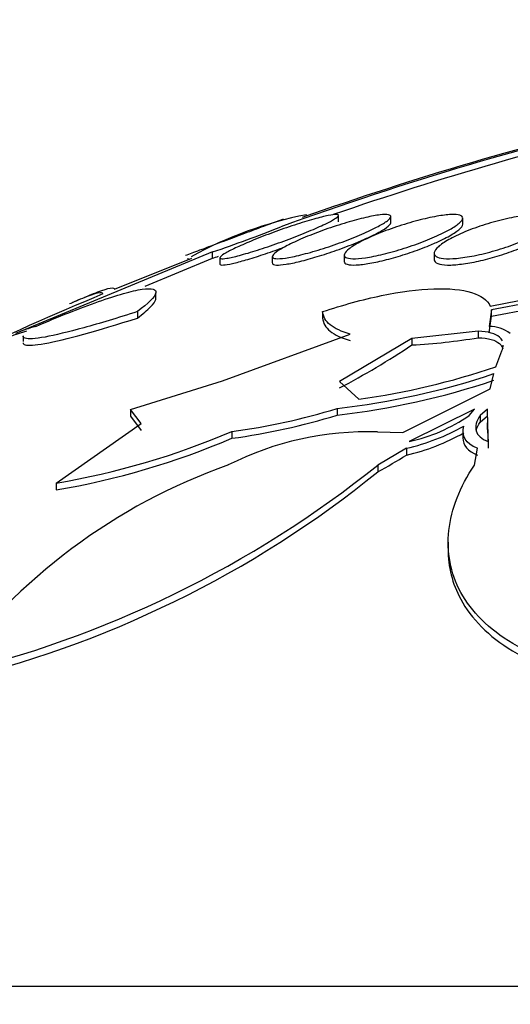
# Model space of a CAD drawing. Units: millimetres. Extents: x 0 to 1474, y 0 to 2758.
# Drawn here: x 196 to 200, y 2263 to 2270 of the extents above; entities that cross this region are included whole.
import ezdxf
from ezdxf import colors
from ezdxf.entities.mleader import LeaderData, LeaderLine
from ezdxf.math import Vec2, Vec3

# ---------------------------------------------------------------- set-up
doc = ezdxf.new("R2010")
doc.units = ezdxf.units.MM
doc.layers.add('DV7_Défaut', color=7, linetype='Continuous')
doc.layers.add('Défaut', color=7, linetype='Continuous')

# ---------------------------------------------------------------- blocks, each defined once
blk = doc.blocks.new('_DOT')
at = {"color": 0}
blk.add_line((0, 0), (-1, 0), dxfattribs=at)
at = {"color": 0, "const_width": 0.333}
blk.add_lwpolyline([(-0.1665, 0, 1), (0.1665, 0, 1)], format="xyb", close=True, dxfattribs=at)
blk = doc.blocks.new('SE6')
at = {"layer": 'DV7_Défaut', "color": 7, "linetype": 'Continuous'}
for p, q in [((198.3463, 2268.5106), (198.3463, 2268.5182)), ((198.5616, 2268.4713), (198.5616, 2268.5141)), ((198.9157, 2268.4638), (198.9157, 2268.5071)), ((199.4011, 2268.4536), (199.4011, 2268.4974)), ((197.7113, 2268.2679), (196.3809, 2267.717)), ((197.7113, 2268.2254), (197.7113, 2268.2679)), ((197.0498, 2268.0166), (197.5723, 2268.226)), ((197.2562, 2268.0366), (197.7113, 2268.2254)), ((197.5463, 2268.2257), (197.5463, 2268.2155)), ((197.7616, 2268.2302), (197.7616, 2268.1863)), ((198.1157, 2268.2375), (198.1157, 2268.1942)), ((198.6011, 2268.2475), (198.6011, 2268.2048)), ((199.2082, 2268.2599), (199.2082, 2268.2178)), ((197.3298, 2267.9464), (197.3298, 2267.992)), ((199.5867, 2267.9022), (199.8828, 2267.9592)), ((199.5954, 2267.8771), (199.5795, 2267.7647)), ((199.8579, 2267.9271), (199.5954, 2267.8771)), ((199.5954, 2267.8337), (199.8579, 2267.8838)), ((199.5954, 2267.8337), (199.5954, 2267.8771)), ((197.2049, 2267.8648), (197.2049, 2267.8214)), ((198.4554, 2267.8648), (198.4554, 2267.8214)), ((199.5795, 2267.7211), (199.5954, 2267.8337)), ((199.5055, 2267.7324), (199.0579, 2267.6836)), ((199.5055, 2267.7324), (199.5055, 2267.6887)), ((196.4335, 2267.701), (196.4335, 2267.6623)), ((197.7799, 2267.3967), (198.6421, 2267.7136)), ((199.0579, 2267.6836), (198.5694, 2267.3934)), ((199.0579, 2267.6836), (199.0579, 2267.6398)), ((199.6256, 2267.4916), (199.6657, 2267.5994)), ((199.5873, 2267.342), (199.6118, 2267.4459)), ((197.1574, 2267.2031), (197.7799, 2267.3967)), ((198.5694, 2267.3934), (198.7004, 2267.2738)), ((198.9976, 2267.0488), (199.5873, 2267.342)), ((197.1574, 2267.2031), (197.1574, 2267.1581)), ((197.2297, 2267.1077), (197.1574, 2267.2031)), ((198.5531, 2267.2104), (198.5531, 2267.1654)), ((199.4812, 2267.2059), (199.0401, 2266.9869)), ((199.4449, 2267.1635), (199.4812, 2267.2059)), ((199.5693, 2267.2059), (199.5177, 2267.1635)), ((199.5724, 2266.9869), (199.5693, 2267.2059)), ((197.1574, 2267.1581), (197.2297, 2267.0624)), ((199.5177, 2267.1635), (199.5177, 2267.1183)), ((199.5177, 2267.1183), (199.5693, 2267.1609)), ((196.6562, 2266.7059), (197.2297, 2267.1077)), ((199.5659, 2267.1139), (199.5659, 2267.0686)), ((199.5706, 2267.0686), (199.5724, 2266.9413)), ((197.8422, 2267.0544), (197.8422, 2267.009)), ((198.825, 2267.0514), (198.9976, 2267.0488)), ((199.4026, 2267.0565), (199.4026, 2267.0127)), ((199.0214, 2266.9415), (198.8278, 2266.8282)), ((199.0214, 2266.9415), (199.0214, 2266.8957)), ((199.4799, 2266.8282), (199.5009, 2266.9415)), ((198.8278, 2266.8282), (198.8278, 2266.7822)), ((196.6562, 2266.7059), (196.6562, 2266.6596)), ((199.3027, 2266.3058), (199.3027, 2266.2611)), ((190.224, 2263.3059), (219.724, 2263.3059))]:
    blk.add_line(p, q, dxfattribs=at)
for centre, radius, start, end in [((206.0383, 2246.6729), 23.1431, 103.26748, 109.86989), ((205.8355, 2247.2254), 22.5648, 103.35588, 109.46481), ((206.0876, 2246.5133), 23.2703, 103.31829, 108.95872), ((198.8642, 2265.8943), 2.676, 101.1594, 118.98903), ((194.9689, 2276.4043), 8.5861, 288.62686, 291.90675), ((194.9266, 2276.4582), 8.691, 288.68778, 288.98077), ((204.6676, 2249.4309), 20.086, 112.52742, 118.70274), ((204.974, 2249.3586), 20.3, 113.69056, 113.90886), ((197.0014, 2265.8864), 1.9246, 106.43392, 117.12295), ((196.7583, 2266.849), 0.9465, 104.64429, 113.49514), ((199.5805, 2267.5309), 0.2339, 52.74421, 90.26131), ((198.8686, 2271.4475), 3.8124, 272.84611, 279.61696), ((195.9783, 2272.2552), 5.5486, 297.8397, 303.71321), ((198.0118, 2272.2729), 5.0463, 277.84285, 288.65078), ((197.9769, 2272.2981), 5.1203, 276.46187, 288.62074), ((197.9765, 2272.2426), 5.1098, 276.47902, 288.6642), ((197.2474, 2271.4636), 4.4491, 277.68289, 287.06691), ((197.2477, 2271.4059), 4.437, 277.70005, 287.11093), ((198.7955, 2268.0995), 1.1393, 282.39759, 304.75104), ((198.7138, 2268.3067), 1.3994, 282.69615, 299.72692), ((195.7615, 2271.9431), 5.3131, 279.69479, 293.05522), ((195.771, 2271.8518), 5.2671, 279.67552, 293.15584), ((198.7548, 2264.9845), 2.0681, 88.05722, 116.91416), ((198.7108, 2268.2655), 1.4046, 282.77446, 299.74848), ((197.0732, 2269.9943), 3.6601, 298.64561, 302.15941), ((199.1484, 2263.0725), 3.9844, 109.49494, 144.07325), ((194.2437, 2272.537), 7.3216, 283.25129, 308.764), ((194.2868, 2272.3824), 7.21, 283.10804, 309.03702)]:
    blk.add_arc(centre, radius, start, end, dxfattribs=at)
for points, knots in [([(198.188, 2268.4892), (198.1593, 2268.4785), (198.1241, 2268.4655), (198.0857, 2268.4512), (198.0474, 2268.4369), (198.0048, 2268.4211), (197.9613, 2268.4048), (197.9159, 2268.3879), (197.8683, 2268.3702), (197.8222, 2268.3529), (197.7749, 2268.3353), (197.7279, 2268.3176), (197.6853, 2268.3017), (197.6433, 2268.2859), (197.6043, 2268.2713), (197.5723, 2268.2593), (197.5563, 2268.2533), (197.5418, 2268.2478), (197.5292, 2268.2431)], [0, 0, 0, 0, 0.175451, 0.175451, 0.175451, 0.350398, 0.350398, 0.350398, 0.533286, 0.533286, 0.533286, 0.721506, 0.721506, 0.721506, 0.907138, 0.907138, 0.907138, 1, 1, 1, 1]), ([(198.4211, 2268.4331), (198.3847, 2268.4169), (198.3424, 2268.3992), (198.2979, 2268.3815), (198.2534, 2268.3639), (198.2054, 2268.3458), (198.1579, 2268.3288), (198.11, 2268.3117), (198.0612, 2268.2951), (198.0158, 2268.2806), (197.9719, 2268.2667), (197.93, 2268.2542), (197.8941, 2268.2447), (197.8605, 2268.2358), (197.8314, 2268.2292), (197.8096, 2268.2256), (197.7891, 2268.2222), (197.7746, 2268.2215), (197.7673, 2268.2234), (197.7603, 2268.2252), (197.7599, 2268.2296), (197.7659, 2268.2361), (197.772, 2268.2427), (197.7849, 2268.2517), (197.8032, 2268.2622), (197.8223, 2268.2732), (197.848, 2268.2862), (197.8778, 2268.3001), (197.9096, 2268.3149), (197.947, 2268.3312), (197.987, 2268.3476), (198.0292, 2268.3649), (198.0754, 2268.3828), (198.1221, 2268.4), (198.1697, 2268.4175), (198.2191, 2268.4347), (198.266, 2268.4501), (198.3118, 2268.4652), (198.3565, 2268.4789), (198.3959, 2268.49), (198.433, 2268.5004), (198.4663, 2268.5087), (198.4926, 2268.514), (198.5171, 2268.5189), (198.5361, 2268.5214), (198.5476, 2268.521), (198.5587, 2268.5207), (198.5633, 2268.5179), (198.5611, 2268.5127), (198.5589, 2268.5076), (198.55, 2268.5), (198.5352, 2268.4908), (198.5199, 2268.4811), (198.4981, 2268.4694), (198.4715, 2268.4565), (198.4563, 2268.4491), (198.4393, 2268.4413), (198.4211, 2268.4331)], [0, 0, 0, 0, 0.058678, 0.058678, 0.058678, 0.117316, 0.117316, 0.117316, 0.176413, 0.176413, 0.176413, 0.23353, 0.23353, 0.23353, 0.287022, 0.287022, 0.287022, 0.337194, 0.337194, 0.337194, 0.385844, 0.385844, 0.385844, 0.435138, 0.435138, 0.435138, 0.486829, 0.486829, 0.486829, 0.541814, 0.541814, 0.541814, 0.599755, 0.599755, 0.599755, 0.658921, 0.658921, 0.658921, 0.71676, 0.71676, 0.71676, 0.77129, 0.77129, 0.77129, 0.822302, 0.822302, 0.822302, 0.871244, 0.871244, 0.871244, 0.920192, 0.920192, 0.920192, 0.971012, 0.971012, 0.971012, 1, 1, 1, 1]), ([(198.7784, 2268.4147), (198.7423, 2268.3976), (198.7002, 2268.3794), (198.6556, 2268.3617), (198.611, 2268.344), (198.5626, 2268.3261), (198.5145, 2268.3098), (198.4668, 2268.2935), (198.4179, 2268.2782), (198.3723, 2268.2654), (198.3289, 2268.2532), (198.2873, 2268.2428), (198.2516, 2268.2355), (198.2183, 2268.2287), (198.1892, 2268.2243), (198.1672, 2268.2229), (198.1463, 2268.2215), (198.1312, 2268.2228), (198.1231, 2268.2265), (198.115, 2268.2302), (198.1136, 2268.2363), (198.1185, 2268.2444), (198.1236, 2268.2527), (198.1356, 2268.2633), (198.1531, 2268.2751), (198.1717, 2268.2877), (198.1969, 2268.302), (198.2268, 2268.317), (198.2584, 2268.3329), (198.2961, 2268.35), (198.3367, 2268.367), (198.379, 2268.3847), (198.4258, 2268.4027), (198.4732, 2268.4195), (198.5208, 2268.4364), (198.5704, 2268.4527), (198.6176, 2268.4667), (198.6629, 2268.4802), (198.7074, 2268.492), (198.7466, 2268.501), (198.7834, 2268.5094), (198.8165, 2268.5154), (198.8428, 2268.5186), (198.8675, 2268.5215), (198.8869, 2268.5219), (198.8991, 2268.5196), (198.9111, 2268.5175), (198.9166, 2268.5128), (198.9155, 2268.506), (198.9144, 2268.4991), (198.9064, 2268.49), (198.8926, 2268.4793), (198.8781, 2268.4681), (198.8568, 2268.4549), (198.8305, 2268.4409), (198.8149, 2268.4325), (198.7973, 2268.4237), (198.7784, 2268.4147)], [0, 0, 0, 0, 0.059005, 0.059005, 0.059005, 0.118021, 0.118021, 0.118021, 0.176664, 0.176664, 0.176664, 0.232519, 0.232519, 0.232519, 0.284628, 0.284628, 0.284628, 0.333977, 0.333977, 0.333977, 0.382627, 0.382627, 0.382627, 0.432655, 0.432655, 0.432655, 0.485537, 0.485537, 0.485537, 0.541749, 0.541749, 0.541749, 0.600422, 0.600422, 0.600422, 0.659397, 0.659397, 0.659397, 0.716148, 0.716148, 0.716148, 0.769278, 0.769278, 0.769278, 0.819288, 0.819288, 0.819288, 0.867989, 0.867989, 0.867989, 0.917451, 0.917451, 0.917451, 0.969328, 0.969328, 0.969328, 1, 1, 1, 1]), ([(199.2685, 2268.3962), (199.2331, 2268.3787), (199.1914, 2268.3604), (199.147, 2268.3429), (199.1026, 2268.3254), (199.0541, 2268.3082), (199.0057, 2268.2928), (198.9583, 2268.2777), (198.9094, 2268.264), (198.8638, 2268.2529), (198.8209, 2268.2425), (198.7795, 2268.2343), (198.7438, 2268.2291), (198.7104, 2268.2242), (198.681, 2268.2219), (198.6584, 2268.2224), (198.6366, 2268.2229), (198.6205, 2268.2259), (198.6112, 2268.2313), (198.6019, 2268.2366), (198.5991, 2268.2444), (198.6027, 2268.2539), (198.6065, 2268.2637), (198.6173, 2268.2757), (198.6339, 2268.2887), (198.6515, 2268.3026), (198.6762, 2268.3181), (198.7058, 2268.3339), (198.7371, 2268.3507), (198.7747, 2268.3684), (198.8157, 2268.3856), (198.858, 2268.4033), (198.905, 2268.421), (198.9529, 2268.4372), (199.0002, 2268.4532), (199.0498, 2268.4681), (199.0971, 2268.4805), (199.1421, 2268.4924), (199.1864, 2268.5022), (199.2255, 2268.5091), (199.2621, 2268.5156), (199.2954, 2268.5196), (199.3221, 2268.5207), (199.3474, 2268.5218), (199.3676, 2268.5203), (199.3809, 2268.5164), (199.3941, 2268.5125), (199.4009, 2268.5062), (199.4011, 2268.498), (199.4014, 2268.4896), (199.3947, 2268.4789), (199.3819, 2268.467), (199.3685, 2268.4543), (199.348, 2268.44), (199.3222, 2268.4249), (199.3063, 2268.4156), (199.2882, 2268.406), (199.2685, 2268.3962)], [0, 0, 0, 0, 0.058977, 0.058977, 0.058977, 0.118013, 0.118013, 0.118013, 0.175901, 0.175901, 0.175901, 0.23044, 0.23044, 0.23044, 0.281383, 0.281383, 0.281383, 0.330234, 0.330234, 0.330234, 0.379156, 0.379156, 0.379156, 0.430068, 0.430068, 0.430068, 0.484136, 0.484136, 0.484136, 0.541392, 0.541392, 0.541392, 0.600468, 0.600468, 0.600468, 0.658923, 0.658923, 0.658923, 0.714463, 0.714463, 0.714463, 0.766348, 0.766348, 0.766348, 0.815658, 0.815658, 0.815658, 0.864404, 0.864404, 0.864404, 0.914567, 0.914567, 0.914567, 0.967549, 0.967549, 0.967549, 1, 1, 1, 1]), ([(198.7615, 2268.3646), (198.7978, 2268.3813), (198.8297, 2268.3976), (198.8545, 2268.4122), (198.8794, 2268.4267), (198.8977, 2268.4399), (198.9074, 2268.4504), (198.9128, 2268.4563), (198.9156, 2268.4615), (198.9156, 2268.4657)], [0, 0, 0, 0, 0.389966, 0.389966, 0.389966, 0.7811, 0.7811, 0.7811, 1, 1, 1, 1]), ([(199.8801, 2268.3773), (199.8454, 2268.3596), (199.8044, 2268.3416), (199.7604, 2268.3247), (199.7164, 2268.3078), (199.6681, 2268.2916), (199.6196, 2268.2775), (199.5726, 2268.2638), (199.5241, 2268.2518), (199.4786, 2268.2427), (199.436, 2268.2342), (199.3948, 2268.228), (199.3591, 2268.2249), (199.3254, 2268.2219), (199.2956, 2268.2216), (199.2723, 2268.2238), (199.2495, 2268.226), (199.2323, 2268.2308), (199.2216, 2268.2376), (199.2108, 2268.2446), (199.2066, 2268.2538), (199.2088, 2268.2646), (199.2112, 2268.2759), (199.2207, 2268.2892), (199.2364, 2268.3033), (199.2531, 2268.3184), (199.2771, 2268.3348), (199.3065, 2268.3513), (199.3373, 2268.3687), (199.3748, 2268.3867), (199.4161, 2268.4038), (199.4581, 2268.4213), (199.5051, 2268.4383), (199.5533, 2268.4535), (199.6002, 2268.4683), (199.6496, 2268.4817), (199.6968, 2268.4923), (199.7413, 2268.5023), (199.7852, 2268.5102), (199.8243, 2268.5151), (199.861, 2268.5196), (199.8944, 2268.5216), (199.9216, 2268.5209), (199.9479, 2268.5203), (199.969, 2268.517), (199.9835, 2268.5116), (199.998, 2268.5061), (200.0063, 2268.4982), (200.0079, 2268.4886), (200.0096, 2268.4787), (200.0043, 2268.4667), (199.9926, 2268.4536), (199.9803, 2268.4397), (199.9606, 2268.4242), (199.9353, 2268.4083), (199.9192, 2268.3981), (199.9006, 2268.3877), (199.8801, 2268.3773)], [0, 0, 0, 0, 0.058606, 0.058606, 0.058606, 0.117315, 0.117315, 0.117315, 0.174198, 0.174198, 0.174198, 0.227418, 0.227418, 0.227418, 0.277412, 0.277412, 0.277412, 0.326044, 0.326044, 0.326044, 0.375469, 0.375469, 0.375469, 0.427392, 0.427392, 0.427392, 0.48263, 0.48263, 0.48263, 0.540742, 0.540742, 0.540742, 0.599908, 0.599908, 0.599908, 0.657562, 0.657562, 0.657562, 0.711823, 0.711823, 0.711823, 0.762626, 0.762626, 0.762626, 0.811502, 0.811502, 0.811502, 0.860537, 0.860537, 0.860537, 0.911558, 0.911558, 0.911558, 0.965683, 0.965683, 0.965683, 1, 1, 1, 1]), ([(199.251, 2268.3455), (199.2874, 2268.3628), (199.3192, 2268.3801), (199.3436, 2268.3959), (199.368, 2268.4117), (199.3857, 2268.4265), (199.3945, 2268.4388), (199.3988, 2268.4449), (199.4011, 2268.4505), (199.4011, 2268.4555)], [0, 0, 0, 0, 0.399889, 0.399889, 0.399889, 0.800787, 0.800787, 0.800787, 1, 1, 1, 1]), ([(198.1157, 2268.1933), (198.1157, 2268.1925), (198.1158, 2268.1917), (198.116, 2268.1909), (198.1178, 2268.1846), (198.1273, 2268.1808), (198.1436, 2268.1799), (198.1592, 2268.1791), (198.1815, 2268.1809), (198.2086, 2268.1851), (198.2354, 2268.1892), (198.2675, 2268.1959), (198.3023, 2268.2044), (198.3383, 2268.2132), (198.378, 2268.2241), (198.4184, 2268.2364), (198.4611, 2268.2493), (198.5057, 2268.264), (198.5489, 2268.2793), (198.5947, 2268.2955), (198.6401, 2268.3129), (198.6816, 2268.3299), (198.7099, 2268.3416), (198.7369, 2268.3533), (198.7615, 2268.3646)], [0, 0, 0, 0, 0.018102, 0.018102, 0.018102, 0.164197, 0.164197, 0.164197, 0.302972, 0.302972, 0.302972, 0.440393, 0.440393, 0.440393, 0.582233, 0.582233, 0.582233, 0.732444, 0.732444, 0.732444, 0.892028, 0.892028, 0.892028, 1, 1, 1, 1]), ([(198.6012, 2268.2036), (198.6012, 2268.2019), (198.6014, 2268.2002), (198.602, 2268.1986), (198.605, 2268.1904), (198.6158, 2268.1846), (198.6338, 2268.1818), (198.6508, 2268.1791), (198.6746, 2268.1791), (198.7033, 2268.1816), (198.7312, 2268.1842), (198.7645, 2268.1892), (198.8002, 2268.1963), (198.8366, 2268.2036), (198.8766, 2268.2131), (198.917, 2268.2241), (198.9595, 2268.2357), (199.0035, 2268.2492), (199.0459, 2268.2636), (199.0909, 2268.2788), (199.1353, 2268.2954), (199.1756, 2268.3121), (199.2024, 2268.3232), (199.2278, 2268.3344), (199.251, 2268.3455)], [0, 0, 0, 0, 0.0289654, 0.0289654, 0.0289654, 0.1781062, 0.1781062, 0.1781062, 0.3183648, 0.3183648, 0.3183648, 0.4551481, 0.4551481, 0.4551481, 0.5945184, 0.5945184, 0.5945184, 0.741167, 0.741167, 0.741167, 0.8972191, 0.8972191, 0.8972191, 1, 1, 1, 1]), ([(197.7616, 2268.1858), (197.7616, 2268.1856), (197.7617, 2268.1853), (197.7617, 2268.1851), (197.7625, 2268.1808), (197.7706, 2268.179), (197.7855, 2268.18), (197.7998, 2268.181), (197.8207, 2268.1845), (197.8463, 2268.1903), (197.8721, 2268.1961), (197.9033, 2268.2044), (197.9374, 2268.2142), (197.973, 2268.2245), (198.0126, 2268.2369), (198.0531, 2268.2503), (198.0962, 2268.2645), (198.1414, 2268.2803), (198.1854, 2268.2964), (198.1908, 2268.2984), (198.1963, 2268.3004), (198.2017, 2268.3024)], [0, 0, 0, 0, 0.010623, 0.010623, 0.010623, 0.202796, 0.202796, 0.202796, 0.387761, 0.387761, 0.387761, 0.5738, 0.5738, 0.5738, 0.768004, 0.768004, 0.768004, 0.974462, 0.974462, 0.974462, 1, 1, 1, 1]), ([(199.2082, 2268.2165), (199.2082, 2268.2136), (199.2088, 2268.2108), (199.2098, 2268.2082), (199.2139, 2268.1981), (199.2262, 2268.1903), (199.2458, 2268.1855), (199.2642, 2268.181), (199.2897, 2268.1791), (199.32, 2268.1799), (199.3492, 2268.1808), (199.3836, 2268.1842), (199.4204, 2268.1898), (199.4574, 2268.1955), (199.4978, 2268.2036), (199.5383, 2268.2134), (199.5806, 2268.2236), (199.6241, 2268.2358), (199.6657, 2268.2491), (199.71, 2268.2633), (199.7532, 2268.279), (199.7923, 2268.295), (199.8174, 2268.3053), (199.8412, 2268.3159), (199.863, 2268.3265)], [0, 0, 0, 0, 0.039715, 0.039715, 0.039715, 0.191746, 0.191746, 0.191746, 0.333825, 0.333825, 0.333825, 0.470419, 0.470419, 0.470419, 0.607635, 0.607635, 0.607635, 0.750755, 0.750755, 0.750755, 0.902873, 0.902873, 0.902873, 1, 1, 1, 1]), ([(196.519, 2267.7647), (196.5963, 2267.7982), (196.6705, 2267.8291), (196.8123, 2267.8854), (196.8807, 2267.9111), (197.0047, 2267.9547), (197.0608, 2267.9727), (197.16, 2268.0008), (197.2027, 2268.0106), (197.2696, 2268.0208), (197.2948, 2268.0213), (197.326, 2268.0128), (197.3321, 2268.004), (197.3227, 2267.9644), (197.279, 2267.9208), (197.2049, 2267.8648)], [0, 0, 0, 0, 0.125, 0.125, 0.25, 0.25, 0.375, 0.375, 0.5, 0.5, 0.625, 0.625, 0.75, 0.75, 1, 1, 1, 1]), ([(196.9722, 2267.9842), (196.9702, 2268.0008), (196.9242, 2267.9908), (196.8144, 2267.9463), (196.7918, 2267.9367), (196.7672, 2267.9257)], [0, 0, 0, 0, 0.812626, 0.812626, 1, 1, 1, 1]), ([(196.8488, 2267.9616), (196.8825, 2267.9764), (196.9122, 2267.9887), (197.0114, 2268.0264), (197.0494, 2268.0326), (197.0498, 2268.0166)], [0, 0, 0, 0, 0.259497, 0.259497, 1, 1, 1, 1]), ([(198.4554, 2267.8648), (198.5907, 2267.9098), (198.7242, 2267.9464), (198.9818, 2267.9998), (199.101, 2268.0155), (199.3096, 2268.0227), (199.3964, 2268.014), (199.5255, 2267.9738), (199.5677, 2267.9424), (199.5867, 2267.9022)], [0, 0, 0, 0, 0.25, 0.25, 0.5, 0.5, 0.75, 0.75, 1, 1, 1, 1]), ([(197.2049, 2267.8214), (197.2419, 2267.8494), (197.271, 2267.8741), (197.313, 2267.9164), (197.3256, 2267.9342), (197.3295, 2267.9497), (197.3297, 2267.9518), (197.3297, 2267.9538)], [0, 0, 0, 0, 0.460568, 0.460568, 0.921135, 0.921135, 1, 1, 1, 1]), ([(196.4334, 2267.6549), (196.4334, 2267.6486), (196.4378, 2267.644), (196.4677, 2267.6343), (196.5124, 2267.6371), (196.7148, 2267.6736), (196.9364, 2267.7353), (197.2049, 2267.8214)], [0, 0, 0, 0, 0.125256, 0.125256, 0.416837, 0.416837, 1, 1, 1, 1]), ([(197.2049, 2267.8648), (197.0706, 2267.8218), (196.95, 2267.7855), (196.737, 2267.7267), (196.6485, 2267.7055), (196.5136, 2267.6811), (196.4681, 2267.6782), (196.4381, 2267.6877), (196.4335, 2267.6923), (196.4335, 2267.6987)], [0, 0, 0, 0, 0.29131, 0.29131, 0.582619, 0.582619, 0.873929, 0.873929, 1, 1, 1, 1]), ([(198.6421, 2267.7136), (198.5825, 2267.7293), (198.5377, 2267.7501), (198.4754, 2267.8008), (198.4581, 2267.831), (198.4554, 2267.8648)], [0, 0, 0, 0, 0.5, 0.5, 1, 1, 1, 1]), ([(198.4554, 2267.8214), (198.4581, 2267.7875), (198.475, 2267.7577), (198.5372, 2267.7066), (198.5833, 2267.6854), (198.6421, 2267.6699)], [0, 0, 0, 0, 0.5, 0.5, 1, 1, 1, 1]), ([(199.6687, 2267.6673), (199.6646, 2267.6764), (199.6584, 2267.6847), (199.6231, 2267.7156), (199.5737, 2267.7303), (199.5055, 2267.7324)], [0, 0, 0, 0, 0.240365, 0.240365, 1, 1, 1, 1]), ([(199.5055, 2267.6887), (199.5735, 2267.6865), (199.6229, 2267.672), (199.6611, 2267.6384), (199.6685, 2267.6269), (199.6721, 2267.6142)], [0, 0, 0, 0, 0.704072, 0.704072, 1, 1, 1, 1]), ([(199.5177, 2267.1635), (199.4928, 2267.1263), (199.4834, 2267.0906), (199.5002, 2267.0291), (199.5267, 2267.0031), (199.5724, 2266.9869)], [0, 0, 0, 0, 0.5, 0.5, 1, 1, 1, 1]), ([(200.3556, 2265.4104), (200.2321, 2265.4305), (200.1197, 2265.4588), (199.9143, 2265.5296), (199.8206, 2265.5727), (199.6577, 2265.6697), (199.5883, 2265.7233), (199.4712, 2265.8398), (199.4239, 2265.9027), (199.3174, 2266.098), (199.2912, 2266.2409), (199.3234, 2266.5308), (199.3814, 2266.6803), (199.4799, 2266.8282)], [0, 0, 0, 0, 0.125, 0.125, 0.25, 0.25, 0.375, 0.375, 0.5, 0.5, 0.75, 0.75, 1, 1, 1, 1]), ([(199.3026, 2266.2585), (199.302, 2266.141), (199.3297, 2266.0283), (199.4226, 2265.8561), (199.47, 2265.7926), (199.5865, 2265.6757), (199.6559, 2265.6216), (199.8193, 2265.5237), (199.913, 2265.4804), (200.1187, 2265.4091), (200.2315, 2265.3806), (200.3556, 2265.3603)], [0, 0, 0, 0, 0.288758, 0.288758, 0.466568, 0.466568, 0.644379, 0.644379, 0.822189, 0.822189, 1, 1, 1, 1])]:
    blk.add_open_spline(points, degree=3, knots=knots, dxfattribs=at)
for points in [[(199.6657, 2267.5994), (199.6716, 2267.6133), (199.6746, 2267.6265), (199.6746, 2267.6389)], [(199.5009, 2266.9415), (199.4188, 2266.9714), (199.3898, 2267.0272), (199.4078, 2267.0914)], [(199.4923, 2267.0634), (199.4966, 2267.0811), (199.5052, 2267.0996), (199.5177, 2267.1183)], [(199.4026, 2267.011), (199.4025, 2266.9618), (199.434, 2266.9202), (199.5009, 2266.8957)]]:
    blk.add_open_spline(points, degree=3, dxfattribs=at)

msp = doc.modelspace()

# ---------------------------------------------------------------- block references
at = {"layer": 'Défaut'}
msp.add_blockref('SE6', (0, 0), dxfattribs=at)

# ---------------------------------------------------------------- leaders
at = {"layer": 'Défaut', "color": 7, "linetype": 'Continuous'}
ml = msp.add_multileader_mtext('Standard', dxfattribs=at)
ml.set_content('{\\pxsm0.9;\\fSolid Edge ISO|b1||i0||c0|p34;\\W1.;06/03/2024\\P}', color=256)
ml.set_leader_properties()
ml.set_arrow_properties(name='DOT')
ml.build(insert=Vec2(0, 0))
ml.multileader.update_dxf_attribs({"leader_type": 0, "dogleg_length": 0, "arrow_head_size": 12})
ctx = ml.context
ctx.base_point, ctx.char_height, ctx.arrow_head_size = Vec3(1386.8356, 2750.9465), 12, 12
notes = []
notes.append((ctx, [(0, (0, 0, 0), (0, 0), (1, 0), 1, [])]))
ctx.mtext.insert = Vec3(1388.8356, 2756.9465)
for ctx, leaders in notes:
    for number, flags, end, landing, length, lines in leaders:
        leader = LeaderData()
        leader.index, (leader.has_last_leader_line, leader.has_dogleg_vector, leader.attachment_direction) = number, flags
        leader.last_leader_point, leader.dogleg_vector, leader.dogleg_length = Vec3(end), Vec3(landing), length
        for number, points, colour, breaks in lines:
            line = LeaderLine()
            line.index, line.vertices, line.color, line.breaks = number, Vec3.list(points), colors.encode_raw_color(colour), breaks
            leader.lines.append(line)
        ctx.leaders.append(leader)

doc.saveas('drawing.dxf')
